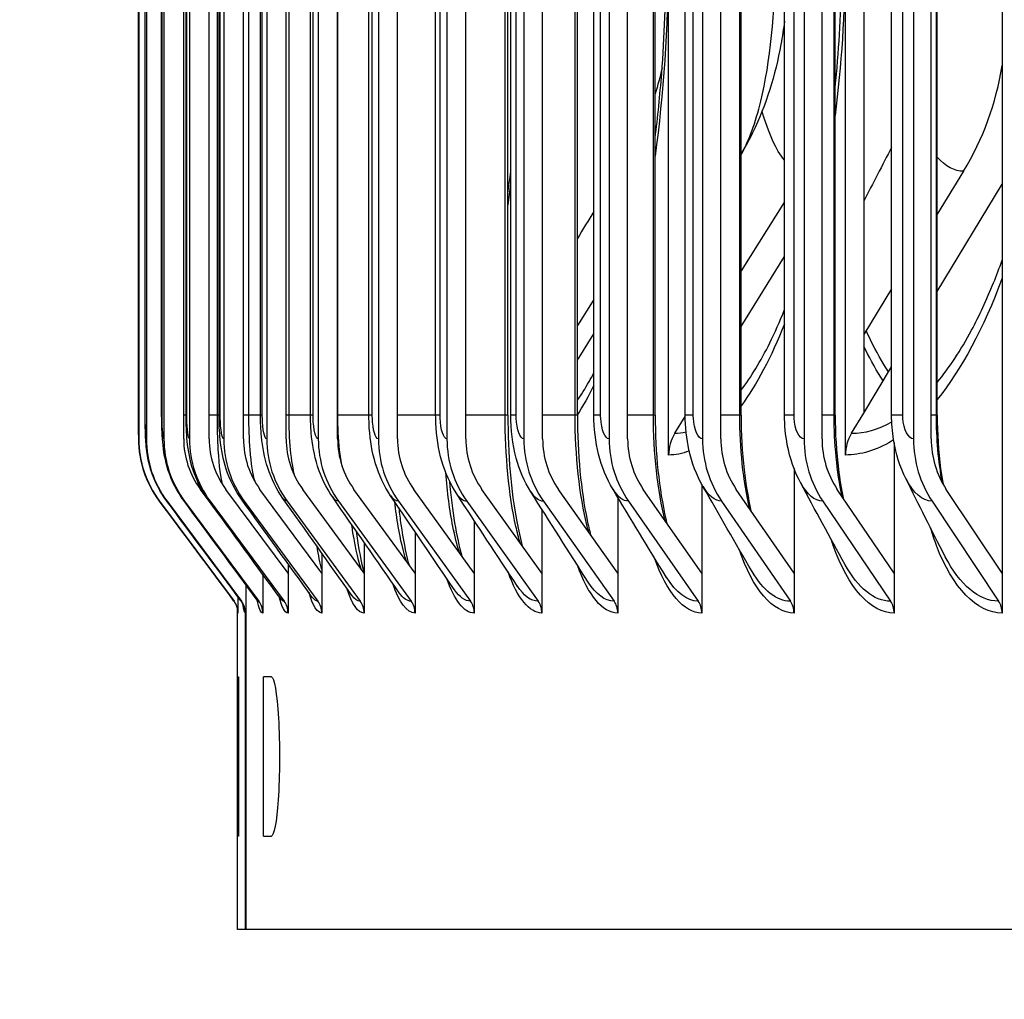
# Model space of a CAD drawing. Units: inches. Extents: x 2 to 86, y 1 to 67.
# Drawn here: x 51.3 to 52.6, y 25.9 to 27.1 of the extents above; entities that cross this region are included whole.
import ezdxf

# ---------------------------------------------------------------- set-up
doc = ezdxf.new("R2010")
doc.units = ezdxf.units.IN
doc.header["$LTSCALE"] = 4
doc.header["$MEASUREMENT"] = 0
for name, color, linetype in [('DIMENSIONS', 5, 'Continuous'), ('Visible (ANSI)', 7, 'Continuous'), ('Visible Narrow (ANSI)', 7, 'Continuous')]:
    doc.layers.add(name, color=color, linetype=linetype)
doc.styles.add('Arial', font='arial.ttf')
doc.dimstyles.new('Dimensions', dxfattribs={"dimtxt": 0.14, "dimasz": 0.125, "dimexe": 0.0625, "dimexo": 0.125, "dimgap": 0.09, "dimtad": 0, "dimtih": 1, "dimtoh": 1, "dimzin": 0, "dimdsep": 46, "dimlunit": 5, "dimtxsty": 'Arial', "dimcen": 0, "dimadec": 0, "dimazin": 0, "dimtfac": 1, "dimtofl": 0, "dimtmove": 0, "dimatfit": 3, "dimfxl": 1, "dimfrac": 2, "dimtolj": 1, "dimtzin": 0, "dimarcsym": 0})

# ---------------------------------------------------------------- blocks, each defined once
blk = doc.blocks.new('*D3')
at = {"layer": 'Defpoints', "color": 0, "transparency": 16777216}
for p in [(47.4806, 31.7868), (53.7134, 31.7868), (53.6234, 24.6618)]:
    blk.add_point(p, dxfattribs=at)
at = {"layer": 'DIMENSIONS', "color": 0, "lineweight": -2, "transparency": 16777216}
for p, q in [((53.3384, 31.7868), (47.2931, 31.7868)), ((47.4806, 31.4118), (47.4806, 29.4114)), ((47.4806, 25.0368), (47.4806, 27.0371)), ((53.2484, 24.6618), (47.2931, 24.6618))]:
    blk.add_line(p, q, dxfattribs=at)
at = {"layer": 'DIMENSIONS', "color": 0, "transparency": 16777216}
for points in [[(47.4181, 31.4118), (47.5431, 31.4118), (47.4806, 31.7868)], [(47.4181, 25.0368), (47.5431, 25.0368), (47.4806, 24.6618)]]:
    blk.add_solid(points, dxfattribs=at)
at = {"layer": 'DIMENSIONS', "color": 0, "transparency": 16777216, "insert": (47.4806, 28.2243), "char_height": 0.42, "attachment_point": 5, "style": 'Arial'}
blk.add_mtext('\\A1;Head\\PHeight\\P7 1/8"', dxfattribs=at)

msp = doc.modelspace()

# ---------------------------------------------------------------- linework, layer by layer
at = {"layer": 'Visible (ANSI)'}
for p, q in [((52.57673, 30.53245), (52.57673, 26.43272)), ((52.15556, 26.58218), (52.15556, 30.47223)), ((52.40194, 30.47569), (52.40194, 26.63522)), ((52.3789, 26.58218), (52.3789, 30.44165)), ((51.48644, 30.36259), (51.48644, 26.60259)), ((51.49597, 30.36259), (51.49597, 26.60259)), ((51.51823, 30.36259), (51.51823, 26.60259)), ((51.54314, 26.60259), (51.54314, 30.36259)), ((51.55054, 30.36259), (51.55054, 26.60259)), ((51.57536, 26.60259), (51.57536, 30.36259)), ((51.59383, 30.36259), (51.59383, 26.60259)), ((51.61853, 26.60259), (51.61853, 30.36259)), ((51.64805, 30.36259), (51.64805, 26.60259)), ((51.67261, 26.60259), (51.67261, 30.36259)), ((51.71315, 30.36259), (51.71315, 26.60259)), ((51.73753, 26.60259), (51.73753, 30.36259)), ((51.78903, 30.36259), (51.78903, 26.60259)), ((51.8132, 26.60259), (51.8132, 30.36259)), ((51.87561, 30.36259), (51.87561, 26.60259)), ((51.89955, 26.60259), (51.89955, 30.36259)), ((51.97278, 30.36259), (51.97278, 26.60259)), ((51.99646, 26.60259), (51.99646, 30.36259)), ((52.08043, 30.36259), (52.08043, 26.60259)), ((52.10381, 26.60259), (52.10381, 30.36259)), ((52.19843, 30.36259), (52.19843, 26.60259)), ((52.22149, 26.60259), (52.22149, 30.36259)), ((52.32663, 30.36259), (52.32663, 26.60259)), ((52.34934, 26.60259), (52.34934, 30.36259)), ((52.46488, 30.36259), (52.46488, 26.60259)), ((52.48721, 26.60259), (52.48721, 30.36259)), ((51.4861, 26.63259), (51.4861, 30.33259)), ((51.49445, 26.63259), (51.49445, 30.33259)), ((51.51528, 26.63259), (51.51528, 30.33259)), ((51.54608, 26.63259), (51.54608, 30.33259)), ((51.58771, 26.63259), (51.58771, 30.33259)), ((51.64012, 26.63259), (51.64012, 30.33259)), ((51.70325, 26.63259), (51.70325, 30.33259)), ((51.77701, 26.63259), (51.77701, 30.33259)), ((51.86133, 26.63259), (51.86133, 30.33259)), ((51.95252, 26.63259), (51.95252, 30.33259)), ((51.9561, 26.63259), (51.9561, 30.33259)), ((52.04031, 26.63259), (52.04031, 30.33259)), ((52.0612, 26.63259), (52.0612, 30.33259)), ((52.13854, 26.63259), (52.13854, 30.33259)), ((52.17651, 26.63259), (52.17651, 30.33259)), ((52.24712, 26.63259), (52.24712, 30.33259)), ((52.3019, 26.63259), (52.3019, 30.33259)), ((52.3659, 26.63259), (52.3659, 30.33259)), ((52.4372, 26.63259), (52.4372, 30.33259)), ((52.49474, 26.63259), (52.49474, 30.33259)), ((52.52796, 26.94064), (52.49474, 26.88629)), ((52.49474, 26.7887), (52.57673, 26.92431)), ((52.3019, 26.90221), (52.24712, 26.81473)), ((52.24712, 26.74458), (52.3019, 26.8328)), ((52.4372, 26.79214), (52.40194, 26.73443)), ((52.0612, 26.77866), (52.04031, 26.74593)), ((52.04031, 26.7022), (52.0612, 26.73515)), ((52.40194, 26.63522), (52.4372, 26.69355)), ((52.16331, 26.60961), (52.17652, 26.63088)), ((52.38645, 26.60961), (52.40194, 26.63522)), ((52.44037, 26.59748), (52.44037, 26.43272)), ((52.31391, 26.56521), (52.31391, 26.43272)), ((51.58159, 26.51541), (51.56421, 26.53881)), ((51.67485, 26.43272), (51.59636, 26.53881)), ((51.71756, 26.43272), (51.63943, 26.53881)), ((51.77104, 26.43272), (51.69339, 26.53881)), ((51.83525, 26.43272), (51.75815, 26.53881)), ((51.9101, 26.43272), (51.83365, 26.53881)), ((51.99549, 26.43272), (51.9198, 26.53881)), ((52.09134, 26.43272), (52.01648, 26.53881)), ((52.19753, 26.43272), (52.12359, 26.53881)), ((52.19753, 26.54496), (52.19753, 26.43272)), ((52.31391, 26.43272), (52.24099, 26.53881)), ((52.44037, 26.43272), (52.36855, 26.53881)), ((52.57673, 26.43272), (52.50611, 26.53881)), ((52.09134, 26.52878), (52.09134, 26.43272)), ((51.51254, 26.52387), (51.60668, 26.39752)), ((51.52204, 26.52387), (51.61608, 26.39752)), ((51.54424, 26.52387), (51.63805, 26.39752)), ((51.57645, 26.52387), (51.66993, 26.39752)), ((51.61962, 26.52387), (51.71266, 26.39752)), ((51.67369, 26.52387), (51.76618, 26.39752)), ((51.7386, 26.52387), (51.83042, 26.39752)), ((51.81427, 26.52387), (51.90531, 26.39752)), ((51.9006, 26.52387), (51.99075, 26.39752)), ((51.99549, 26.51365), (51.99549, 26.43272)), ((51.9975, 26.52387), (52.08665, 26.39752)), ((52.10484, 26.52387), (52.19289, 26.39752)), ((52.2225, 26.52387), (52.30934, 26.39752)), ((52.35034, 26.52387), (52.43587, 26.39752)), ((52.4882, 26.52387), (52.57231, 26.39752)), ((51.9101, 26.49923), (51.9101, 26.43272)), ((51.83525, 26.4853), (51.83525, 26.43272)), ((51.77104, 26.47168), (51.77104, 26.43272)), ((51.71756, 26.45823), (51.71756, 26.43272)), ((51.67485, 26.44484), (51.67485, 26.43272)), ((51.64299, 26.4314), (51.64299, 26.38259)), ((51.67485, 26.43272), (51.67485, 26.38259)), ((51.71756, 26.43272), (51.71756, 26.38259)), ((51.77104, 26.43272), (51.77104, 26.38259)), ((51.83525, 26.43272), (51.83525, 26.38259)), ((51.9101, 26.43272), (51.9101, 26.38259)), ((51.99549, 26.43272), (51.99549, 26.38259)), ((52.09134, 26.43272), (52.09134, 26.38259)), ((52.19753, 26.43272), (52.19753, 26.38259)), ((52.31391, 26.43272), (52.31391, 26.38259)), ((52.44037, 26.43272), (52.44037, 26.38259)), ((52.57673, 26.43272), (52.57673, 26.38259)), ((51.62179, 26.41808), (51.62179, 25.98259)), ((51.61163, 26.40305), (51.61163, 26.38259)), ((51.61091, 26.29954), (51.61091, 26.38822)), ((51.62103, 25.98259), (51.62103, 26.38259)), ((51.61094, 26.30184), (51.61247, 26.30184)), ((51.61246, 26.30184), (51.61246, 26.10084)), ((51.65382, 26.30184), (51.64408, 26.30184)), ((51.64408, 26.10084), (51.64408, 26.30184)), ((51.61091, 25.98259), (51.61091, 26.10313)), ((51.61247, 26.10084), (51.61094, 26.10084)), ((51.64408, 26.10084), (51.65382, 26.10084)), ((51.62103, 25.98259), (51.61091, 25.98259)), ((51.62179, 25.98259), (51.62103, 25.98259)), ((53.67016, 25.98259), (51.62179, 25.98259))]:
    msp.add_line(p, q, dxfattribs=at)
for centre, major_axis, ratio, start_param, end_param in [((52.25602, 27.13218), (0, -0.34916), 0.9314706, 0.9901667, 1.403781), ((51.61817, 26.60259), (0, -0.13174), 0.9999205, 4.712389, 5.3527595), ((51.62756, 26.60259), (0, -0.13174), 0.9988835, 4.712389, 5.3527595), ((51.6495, 26.60259), (0, -0.13174), 0.9964606, 4.712389, 5.3527595), ((51.6495, 26.60259), (0, 0.10674), 0.9964606, 1.5707963, 2.2111668), ((51.68134, 26.60259), (0, -0.13174), 0.9929442, 4.712389, 5.3527595), ((51.68134, 26.60259), (0, 0.10674), 0.9929442, 1.5707963, 2.2111668), ((51.72402, 26.60259), (0, -0.13174), 0.9882323, 4.712389, 5.3527595), ((51.72402, 26.60259), (0, 0.10674), 0.9882323, 1.5707963, 2.2111668), ((51.77746, 26.60259), (0, -0.13174), 0.9823303, 4.712389, 5.3527595), ((51.77746, 26.60259), (0, 0.10674), 0.9823303, 1.5707963, 2.2111668), ((51.84162, 26.60259), (0, -0.13174), 0.9752456, 4.712389, 5.3527595), ((51.84162, 26.60259), (0, 0.10674), 0.9752456, 1.5707963, 2.2111668), ((51.91642, 26.60259), (0, -0.13174), 0.9669865, 4.712389, 5.3527595), ((51.91642, 26.60259), (0, 0.10674), 0.9669865, 1.5707963, 2.2111668), ((52.00175, 26.60259), (0, -0.13174), 0.9575631, 4.712389, 5.3527595), ((52.00175, 26.60259), (0, 0.10674), 0.9575631, 1.5707963, 2.2111668), ((52.09753, 26.60259), (0, -0.13174), 0.9469867, 4.712389, 5.3527595), ((52.09753, 26.60259), (0, 0.10674), 0.9469867, 1.5707963, 2.2111668), ((52.20364, 26.60259), (0, -0.13174), 0.9352701, 4.712389, 5.3527595), ((52.20364, 26.60259), (0, 0.10674), 0.9352701, 1.5707963, 2.2111668), ((52.20288, 26.58218), (0, 0.05), 0.9464284, 0.9901667, 1.5707963), ((52.31994, 26.60259), (0, -0.13174), 0.9224272, 4.712389, 5.3527595), ((52.31994, 26.60259), (0, 0.10674), 0.9224272, 1.5707963, 2.2111668), ((52.44631, 26.60259), (0, -0.13174), 0.9084737, 4.712389, 5.3527595), ((52.44631, 26.60259), (0, 0.10674), 0.9084737, 1.5707963, 2.2111668), ((52.42498, 26.58218), (0, 0.05), 0.9216123, 0.9901667, 1.5707963), ((52.58258, 26.60259), (0, -0.13174), 0.8934263, 4.712389, 5.3527595), ((52.58258, 26.60259), (0, 0.10674), 0.8934263, 1.5707963, 2.2111668), ((51.58663, 26.38259), (0, -0.025), 0.9999205, 1.5707963, 2.2111668), ((51.59606, 26.38259), (0, -0.025), 0.9988835, 1.5707963, 2.2111668), ((51.61807, 26.38259), (0, -0.025), 0.9964606, 1.5707963, 2.2111668), ((51.65003, 26.38259), (0, -0.025), 0.9929442, 1.5707963, 2.2111668), ((51.69285, 26.38259), (0, -0.025), 0.9882323, 1.5707963, 2.2111668), ((51.74648, 26.38259), (0, -0.025), 0.9823303, 1.5707963, 2.2111668), ((51.81087, 26.38259), (0, -0.025), 0.9752456, 1.5707963, 2.2111668), ((51.88592, 26.38259), (0, -0.025), 0.9669865, 1.5707963, 2.2111668), ((51.97156, 26.38259), (0, -0.025), 0.9575631, 1.5707963, 2.2111668), ((52.06767, 26.38259), (0, -0.025), 0.9469867, 1.5707963, 2.2111668), ((52.17414, 26.38259), (0, -0.025), 0.9352701, 1.5707963, 2.2111668), ((52.29085, 26.38259), (0, -0.025), 0.9224272, 1.5707963, 2.2111668), ((52.41766, 26.38259), (0, -0.025), 0.9084737, 1.5707963, 2.2111668), ((52.5544, 26.38259), (0, -0.025), 0.8934263, 1.5707963, 2.2111668)]:
    msp.add_ellipse(centre, major_axis=major_axis, ratio=ratio, start_param=start_param, end_param=end_param, dxfattribs=at)
for points, knots in [([(52.13854, 26.98281), (52.14188, 27.00932), (52.14465, 27.0366), (52.15038, 27.11082), (52.15224, 27.15917), (52.15224, 27.20718)], [1.10491184, 1.10491184, 1.10491184, 1.10491184, 1.32167518, 1.32167518, 1.68747595, 1.68747595, 1.68747595, 1.68747595]), ([(52.3659, 27.04702), (52.3705, 27.09079), (52.37326, 27.13616), (52.37415, 27.18996), (52.37422, 27.19857), (52.37422, 27.20718)], [1.02873477, 1.02873477, 1.02873477, 1.02873477, 1.37347044, 1.37347044, 1.43906156, 1.43906156, 1.43906156, 1.43906156]), ([(52.3019, 27.13036), (52.30064, 27.12046), (52.29912, 27.11065), (52.29026, 27.06252), (52.2787, 27.02469), (52.25752, 26.98081), (52.25315, 26.97251), (52.24847, 26.96438)], [0.19605764, 0.19605764, 0.19605764, 0.19605764, 0.27284966, 0.27284966, 0.57728931, 0.57728931, 0.64954861, 0.64954861, 0.64954861, 0.64954861]), ([(51.51252, 26.52389), (51.50401, 26.53531), (51.49729, 26.54829), (51.49075, 26.56839), (51.48913, 26.57515), (51.48759, 26.5848), (51.48722, 26.5877), (51.48685, 26.59168), (51.48676, 26.59286), (51.48653, 26.59606), (51.48645, 26.59793), (51.48635, 26.60081), (51.48632, 26.60199), (51.48622, 26.60684), (51.48618, 26.61106), (51.48613, 26.61824), (51.48612, 26.62053), (51.48611, 26.62601), (51.4861, 26.62931), (51.4861, 26.63259)], [0, 0, 0, 0, 0.10851514, 0.10851514, 0.16110085, 0.16110085, 0.18339298, 0.18339298, 0.19284892, 0.19284892, 0.21060851, 0.21060851, 0.22532512, 0.22532512, 0.26953181, 0.26953181, 0.28834443, 0.28834443, 0.31326844, 0.31326844, 0.31326844, 0.31326844]), ([(51.52171, 26.52409), (51.51322, 26.53552), (51.50652, 26.54853), (51.50006, 26.56831), (51.49848, 26.57483), (51.49595, 26.58946), (51.49539, 26.59686), (51.49474, 26.61016), (51.49458, 26.61676), (51.49447, 26.62663), (51.49445, 26.62962), (51.49445, 26.63259)], [0, 0, 0, 0, 0.10855936, 0.10855936, 0.15941715, 0.15941715, 0.22652717, 0.22652717, 0.28075545, 0.28075545, 0.30338483, 0.30338483, 0.30338483, 0.30338483]), ([(51.5432, 26.52457), (51.53474, 26.53603), (51.52808, 26.54908), (51.51966, 26.57476), (51.51761, 26.58726), (51.51612, 26.60408), (51.51582, 26.60931), (51.51539, 26.6205), (51.51528, 26.62657), (51.51528, 26.63259)], [0, 0, 0, 0, 0.10871195, 0.10871195, 0.20880333, 0.20880333, 0.25251446, 0.25251446, 0.29833579, 0.29833579, 0.29833579, 0.29833579]), ([(51.57439, 26.52527), (51.56597, 26.53679), (51.55937, 26.54989), (51.551, 26.57532), (51.54884, 26.58749), (51.54655, 26.61), (51.54608, 26.62129), (51.54608, 26.63259)], [0, 0, 0, 0, 0.10905057, 0.10905057, 0.20843861, 0.20843861, 0.29448237, 0.29448237, 0.29448237, 0.29448237]), ([(51.61617, 26.52622), (51.60779, 26.53785), (51.60125, 26.55101), (51.59283, 26.57671), (51.59054, 26.58916), (51.58819, 26.61173), (51.58771, 26.62218), (51.58771, 26.63259)], [0, 0, 0, 0, 0.10969859, 0.10969859, 0.21159085, 0.21159085, 0.29088516, 0.29088516, 0.29088516, 0.29088516]), ([(51.66849, 26.52745), (51.66014, 26.53925), (51.65368, 26.55252), (51.64513, 26.57889), (51.64274, 26.59203), (51.64054, 26.61436), (51.64012, 26.62349), (51.64012, 26.63259)], [0, 0, 0, 0, 0.11077108, 0.11077108, 0.21738371, 0.21738371, 0.28665128, 0.28665128, 0.28665128, 0.28665128]), ([(51.73129, 26.52898), (51.72295, 26.541), (51.71657, 26.55446), (51.70789, 26.58181), (51.70542, 26.5959), (51.70355, 26.6177), (51.70325, 26.62516), (51.70325, 26.63259)], [0, 0, 0, 0, 0.112355, 0.112355, 0.22500758, 0.22500758, 0.281617, 0.281617, 0.281617, 0.281617]), ([(51.80447, 26.53083), (51.79615, 26.54316), (51.78983, 26.55689), (51.78108, 26.58542), (51.7786, 26.60058), (51.77719, 26.62154), (51.77701, 26.62707), (51.77701, 26.63259)], [0, 0, 0, 0, 0.11449373, 0.11449373, 0.23362492, 0.23362492, 0.27565222, 0.27565222, 0.27565222, 0.27565222]), ([(51.88795, 26.53304), (51.87963, 26.54576), (51.87338, 26.55986), (51.86468, 26.58966), (51.86228, 26.60586), (51.8614, 26.62567), (51.86133, 26.62913), (51.86133, 26.63259)], [0, 0, 0, 0, 0.11717951, 0.11717951, 0.24232369, 0.24232369, 0.26864727, 0.26864727, 0.26864727, 0.26864727]), ([(51.95252, 26.63259), (51.95252, 26.60835), (51.95353, 26.58378), (51.95735, 26.5384), (51.96018, 26.5169), (51.9658, 26.48699), (51.9682, 26.4766), (51.97073, 26.46743)], [0, 0, 0, 0, 0.18470923, 0.18470923, 0.36525899, 0.36525899, 0.47292518, 0.47292518, 0.47292518, 0.47292518]), ([(51.98161, 26.53565), (51.9733, 26.54885), (51.96714, 26.56342), (51.95831, 26.59571), (51.9561, 26.61421), (51.9561, 26.63259)], [0, 0, 0, 0, 0.12034979, 0.12034979, 0.26034181, 0.26034181, 0.26034181, 0.26034181]), ([(52.04031, 26.63259), (52.04031, 26.60865), (52.04142, 26.5844), (52.04564, 26.53959), (52.04878, 26.51837), (52.05401, 26.49341), (52.05548, 26.4872), (52.05703, 26.48135)], [0, 0, 0, 0, 0.18238348, 0.18238348, 0.36061983, 0.36061983, 0.42301662, 0.42301662, 0.42301662, 0.42301662]), ([(52.08533, 26.53874), (52.07705, 26.55248), (52.07102, 26.56761), (52.06312, 26.59906), (52.0612, 26.61589), (52.0612, 26.63259)], [0, 0, 0, 0, 0.12388525, 0.12388525, 0.25111728, 0.25111728, 0.25111728, 0.25111728]), ([(52.13854, 26.63259), (52.13854, 26.60894), (52.13976, 26.58499), (52.14437, 26.54073), (52.14779, 26.51977), (52.15243, 26.49972), (52.15285, 26.49795), (52.15328, 26.49621)], [0, 0, 0, 0, 0.18016072, 0.18016072, 0.35619844, 0.35619844, 0.37345588, 0.37345588, 0.37345588, 0.37345588]), ([(52.19896, 26.54239), (52.19076, 26.55673), (52.18491, 26.57248), (52.17808, 26.60289), (52.17651, 26.61779), (52.17651, 26.63259)], [0, 0, 0, 0, 0.12761055, 0.12761055, 0.24034637, 0.24034637, 0.24034637, 0.24034637]), ([(52.24712, 26.63259), (52.24712, 26.60922), (52.24843, 26.58554), (52.25303, 26.54521), (52.25597, 26.52765), (52.25957, 26.51178)], [0, 0, 0, 0, 0.17804617, 0.17804617, 0.32457476, 0.32457476, 0.32457476, 0.32457476]), ([(52.32236, 26.5467), (52.31432, 26.56168), (52.30873, 26.57809), (52.30308, 26.6072), (52.3019, 26.61993), (52.3019, 26.63259)], [0, 0, 0, 0, 0.13130097, 0.13130097, 0.22773975, 0.22773975, 0.22773975, 0.22773975]), ([(52.3659, 26.63259), (52.3659, 26.60948), (52.36731, 26.58607), (52.37155, 26.55168), (52.37355, 26.53948), (52.37592, 26.52793)], [0, 0, 0, 0, 0.17604424, 0.17604424, 0.27675764, 0.27675764, 0.27675764, 0.27675764]), ([(52.45535, 26.55184), (52.44759, 26.56748), (52.44236, 26.58455), (52.438, 26.61202), (52.4372, 26.62232), (52.4372, 26.63259)], [0, 0, 0, 0, 0.13469914, 0.13469914, 0.21290285, 0.21290285, 0.21290285, 0.21290285]), ([(52.49474, 26.63259), (52.49474, 26.60973), (52.49624, 26.58657), (52.50001, 26.55823), (52.50104, 26.55162), (52.5022, 26.54515)], [0, 0, 0, 0, 0.17415861, 0.17415861, 0.22809981, 0.22809981, 0.22809981, 0.22809981]), ([(51.87876, 26.5493), (51.8804, 26.53041), (51.88261, 26.5124), (51.88789, 26.48049), (51.89104, 26.46616), (51.89433, 26.4546)], [0.21574168, 0.21574168, 0.21574168, 0.21574168, 0.37010448, 0.37010448, 0.52303517, 0.52303517, 0.52303517, 0.52303517]), ([(51.81474, 26.51562), (51.81556, 26.50829), (51.81645, 26.50123), (51.82008, 26.47579), (51.82338, 26.45917), (51.82712, 26.44535), (51.82746, 26.44414), (51.8278, 26.44297)], [0.31042312, 0.31042312, 0.31042312, 0.31042312, 0.37514285, 0.37514285, 0.55525282, 0.55525282, 0.5731398, 0.5731398, 0.5731398, 0.5731398]), ([(51.76103, 26.48609), (51.76315, 26.46968), (51.76566, 26.4551), (51.76919, 26.43969), (51.77013, 26.43602), (51.77104, 26.43281)], [0.40137973, 0.40137973, 0.40137973, 0.40137973, 0.56358809, 0.56358809, 0.62111776, 0.62111776, 0.62111776, 0.62111776]), ([(51.61123, 26.38626), (51.61123, 26.38626), (51.61123, 26.38631), (51.61119, 26.38667), (51.61115, 26.38713), (51.61076, 26.3889), (51.61056, 26.3897), (51.60991, 26.39162), (51.60947, 26.39273), (51.60838, 26.39492), (51.60772, 26.39602), (51.60686, 26.39724), (51.60675, 26.3974), (51.60663, 26.39755)], [0.231286536, 0.231286536, 0.231286536, 0.231286536, 0.244115568, 0.244115568, 0.268036911, 0.268036911, 0.280039837, 0.280039837, 0.291163745, 0.291163745, 0.301629451, 0.301629451, 0.30320025, 0.30320025, 0.30320025, 0.30320025]), ([(51.61841, 26.39222), (51.61841, 26.39222), (51.61837, 26.3924), (51.61807, 26.39325), (51.61785, 26.39381), (51.61704, 26.39547), (51.6164, 26.39663), (51.61541, 26.39797)], [0.886136754, 0.886136754, 0.886136754, 0.886136754, 0.911645415, 0.911645415, 0.93204028, 0.93204028, 0.953558121, 0.953558121, 0.953558121, 0.953558121]), ([(51.61094, 26.10084), (51.61085, 26.10084), (51.61103, 26.12157), (51.61116, 26.15294), (51.61129, 26.18467), (51.61127, 26.22596), (51.61113, 26.25628), (51.611, 26.28412), (51.61086, 26.30184), (51.61094, 26.30184)], [-3.1415927, -3.1415927, -3.1415927, -3.1415927, -2.0732325, -2.0732325, -2.0732325, -0.9923646, -0.9923646, -0.9923646, 0, 0, 0, 0]), ([(51.65382, 26.30184), (51.65731, 26.30184), (51.66098, 26.2811), (51.66282, 26.24973), (51.66469, 26.218), (51.66452, 26.17671), (51.66241, 26.14639), (51.66047, 26.11855), (51.65706, 26.10084), (51.65382, 26.10084)], [-3.1415927, -3.1415927, -3.1415927, -3.1415927, -2.0732325, -2.0732325, -2.0732325, -0.9923646, -0.9923646, -0.9923646, 0, 0, 0, 0])]:
    msp.add_open_spline(points, degree=3, knots=knots, dxfattribs=at)
for points in [[(52.14727, 27.07062), (52.14477, 27.05986), (52.14188, 27.04917), (52.13854, 27.03856)], [(52.24847, 26.96438), (52.24802, 26.9636), (52.24757, 26.96282), (52.24712, 26.96204)], [(52.4372, 26.97088), (52.42525, 26.94797), (52.41348, 26.92529), (52.40194, 26.90291)], [(51.95252, 26.9126), (51.95377, 26.92177), (51.95496, 26.93107), (51.9561, 26.94047)], [(52.0612, 26.88998), (52.05422, 26.87859), (52.04726, 26.86722), (52.04031, 26.85586)], [(52.56597, 26.79977), (52.56966, 26.80892), (52.57325, 26.81841), (52.57673, 26.82821)], [(52.2833, 26.72378), (52.28964, 26.73658), (52.29587, 26.75067), (52.3019, 26.76585)], [(52.05504, 26.67469), (52.05708, 26.67833), (52.05914, 26.68219), (52.0612, 26.68627)], [(52.50489, 26.45357), (52.48776, 26.48706), (52.47122, 26.51988), (52.45535, 26.55184)], [(52.15277, 26.42761), (52.12993, 26.46501), (52.10744, 26.50208), (52.08533, 26.53874)], [(52.26097, 26.43488), (52.23986, 26.47118), (52.21918, 26.50704), (52.19896, 26.54239)], [(52.3784, 26.44344), (52.3592, 26.47844), (52.3405, 26.5129), (52.32236, 26.5467)], [(51.63592, 26.39894), (51.60499, 26.44083), (51.57409, 26.48271), (51.5432, 26.52457)], [(51.66568, 26.40037), (51.63521, 26.44203), (51.60478, 26.48367), (51.57439, 26.52527)], [(51.70554, 26.40232), (51.67569, 26.44367), (51.64589, 26.48498), (51.61617, 26.52622)], [(51.75546, 26.40482), (51.72638, 26.44578), (51.69738, 26.48666), (51.66849, 26.52745)], [(51.81535, 26.40792), (51.7872, 26.44839), (51.75917, 26.48875), (51.73129, 26.52898)], [(51.88514, 26.41167), (51.85807, 26.45155), (51.83118, 26.49128), (51.80447, 26.53083)], [(51.96472, 26.41613), (51.9389, 26.45532), (51.9133, 26.4943), (51.88795, 26.53304)], [(52.05397, 26.42141), (52.02956, 26.45977), (52.00543, 26.49787), (51.98161, 26.53565)], [(51.60663, 26.39755), (51.57526, 26.43967), (51.54389, 26.48178), (51.51252, 26.52389)], [(51.61541, 26.39797), (51.58417, 26.44001), (51.55294, 26.48205), (51.52171, 26.52409)], [(51.66606, 26.39979), (51.66606, 26.39979), (51.66596, 26.39998), (51.66568, 26.40037)], [(51.63733, 26.3966), (51.63733, 26.3966), (51.63711, 26.39732), (51.63592, 26.39894)]]:
    msp.add_open_spline(points, degree=3, dxfattribs=at)
at = {"layer": 'Visible Narrow (ANSI)'}
for p, q in [((51.48611, 26.63259), (51.48611, 30.33259)), ((51.49458, 26.63259), (51.49458, 30.33259)), ((51.51572, 26.63259), (51.51572, 30.33259)), ((51.54697, 26.63259), (51.54697, 30.33259)), ((51.58561, 26.63259), (51.58561, 30.33259)), ((51.58922, 26.63259), (51.58922, 30.33259)), ((51.62543, 26.63259), (51.62543, 30.33259)), ((51.6424, 26.63259), (51.6424, 30.33259)), ((51.67614, 26.63259), (51.67614, 30.33259)), ((51.70646, 26.63259), (51.70646, 30.33259)), ((51.73768, 26.63259), (51.73768, 30.33259)), ((51.78131, 26.63259), (51.78131, 30.33259)), ((51.86688, 26.63259), (51.86688, 30.33259)), ((51.94908, 26.63259), (51.94908, 30.33259)), ((51.96304, 26.63259), (51.96304, 30.33259)), ((52.03747, 26.63259), (52.03747, 30.33259)), ((52.0697, 26.63259), (52.0697, 30.33259)), ((52.13625, 26.63259), (52.13625, 30.33259)), ((52.18671, 26.63259), (52.18671, 30.33259)), ((52.24532, 26.63259), (52.24532, 30.33259)), ((52.31394, 26.63259), (52.31394, 30.33259)), ((52.36453, 26.63259), (52.36453, 30.33259)), ((52.45124, 26.63259), (52.45124, 30.33259)), ((52.49375, 26.63259), (52.49375, 30.33259)), ((51.48611, 26.63259), (51.4861, 26.63259)), ((51.49458, 26.63259), (51.49445, 26.63259)), ((51.51572, 26.63259), (51.51529, 26.63259)), ((51.54612, 26.63259), (51.54319, 26.63259)), ((51.54697, 26.63259), (51.5461, 26.63259)), ((51.58561, 26.63259), (51.5754, 26.63259)), ((51.58771, 26.63259), (51.58561, 26.63259)), ((51.58922, 26.63259), (51.58774, 26.63259)), ((51.62543, 26.63259), (51.61856, 26.63259)), ((51.64012, 26.63259), (51.62543, 26.63259)), ((51.6424, 26.63259), (51.64016, 26.63259)), ((51.67614, 26.63259), (51.67262, 26.63259)), ((51.70325, 26.63259), (51.67614, 26.63259)), ((51.70646, 26.63259), (51.7033, 26.63259)), ((51.73768, 26.63259), (51.73753, 26.63259)), ((51.77701, 26.63259), (51.73768, 26.63259)), ((51.78131, 26.63259), (51.77707, 26.63259)), ((51.86133, 26.63259), (51.8132, 26.63259)), ((51.86688, 26.63259), (51.86139, 26.63259)), ((51.94908, 26.63259), (51.89955, 26.63259)), ((51.9525, 26.63259), (51.94908, 26.63259)), ((51.96304, 26.63259), (51.95616, 26.63259)), ((52.03747, 26.63259), (51.99646, 26.63259)), ((52.04029, 26.63259), (52.03747, 26.63259)), ((52.0697, 26.63259), (52.06126, 26.63259)), ((52.13625, 26.63259), (52.10381, 26.63259)), ((52.13852, 26.63259), (52.13625, 26.63259)), ((52.18671, 26.63259), (52.17657, 26.63259)), ((52.24532, 26.63259), (52.22149, 26.63259)), ((52.2471, 26.63259), (52.24532, 26.63259)), ((52.31394, 26.63259), (52.30195, 26.63259)), ((52.36453, 26.63259), (52.34934, 26.63259)), ((52.36588, 26.63259), (52.36453, 26.63259)), ((52.45124, 26.63259), (52.43724, 26.63259)), ((52.49375, 26.63259), (52.48721, 26.63259)), ((52.49473, 26.63259), (52.49375, 26.63259)), ((51.61247, 26.10084), (51.61247, 26.30184))]:
    msp.add_line(p, q, dxfattribs=at)
for points in [[(52.15491, 27.20718), (52.15491, 27.12238), (52.14903, 27.03775), (52.13842, 26.95985)], [(52.37812, 27.20718), (52.37812, 27.14065), (52.37379, 27.07422), (52.36574, 27.01107)], [(52.30196, 26.9546), (52.29121, 26.96745), (52.28148, 26.98878), (52.27366, 27.01692)], [(52.52796, 26.94064), (52.51648, 26.94064), (52.50523, 26.94688), (52.49481, 26.9585)], [(51.95601, 26.92475), (51.95488, 26.91571), (51.9537, 26.90678), (51.95247, 26.89797)], [(52.57673, 26.80556), (52.55356, 26.74249), (52.52529, 26.69025), (52.49472, 26.65229)], [(52.30188, 26.7476), (52.28522, 26.706), (52.26661, 26.67108), (52.2471, 26.64427)], [(52.24714, 26.66433), (52.25966, 26.68073), (52.27181, 26.70064), (52.2833, 26.7238)], [(52.04034, 26.65149), (52.0453, 26.65847), (52.05022, 26.66628), (52.05506, 26.6749)], [(52.06119, 26.67046), (52.05438, 26.6565), (52.04739, 26.64404), (52.0403, 26.63321)], [(52.1513, 26.49905), (52.14158, 26.5371), (52.13625, 26.58476), (52.13625, 26.63259)], [(52.25797, 26.51415), (52.24976, 26.54933), (52.24532, 26.59089), (52.24532, 26.63259)], [(52.37467, 26.52985), (52.36807, 26.56139), (52.36453, 26.59694), (52.36453, 26.63259)], [(52.38645, 26.60961), (52.40328, 26.60961), (52.42042, 26.61449), (52.43742, 26.62393)], [(52.50121, 26.54704), (52.49633, 26.57404), (52.49375, 26.60328), (52.49375, 26.63259)], [(52.16331, 26.60961), (52.16805, 26.60961), (52.17282, 26.61016), (52.17762, 26.61127)], [(52.1816, 26.58726), (52.17285, 26.58388), (52.16415, 26.58218), (52.15556, 26.58218)], [(52.4882, 26.52387), (52.4761, 26.52387), (52.4643, 26.53442), (52.45542, 26.55204)], [(51.56242, 26.54144), (51.56186, 26.54313), (51.56132, 26.5456), (51.56081, 26.54875)], [(52.10484, 26.52387), (52.09797, 26.52387), (52.09123, 26.52936), (52.0854, 26.53903)], [(52.2225, 26.52387), (52.21411, 26.52387), (52.2059, 26.53075), (52.19904, 26.54266)], [(52.35034, 26.52387), (52.34022, 26.52387), (52.33033, 26.53241), (52.32243, 26.54694)], [(51.54424, 26.52387), (51.54389, 26.52387), (51.54354, 26.52412), (51.54321, 26.52461)], [(51.57645, 26.52387), (51.57576, 26.52387), (51.57507, 26.52438), (51.57439, 26.52535)], [(51.61962, 26.52387), (51.61845, 26.52387), (51.6173, 26.52472), (51.61618, 26.52635)], [(51.67369, 26.52387), (51.67193, 26.52387), (51.67018, 26.52517), (51.66851, 26.52762)], [(51.7386, 26.52387), (51.7361, 26.52387), (51.73365, 26.52573), (51.73132, 26.52918)], [(51.81427, 26.52387), (51.8109, 26.52387), (51.8076, 26.52641), (51.80451, 26.53107)], [(51.9006, 26.52387), (51.89623, 26.52387), (51.89193, 26.52722), (51.888, 26.5333)], [(51.9975, 26.52387), (51.99196, 26.52387), (51.98652, 26.5282), (51.98167, 26.53594)], [(51.51254, 26.52387), (51.51253, 26.52387), (51.51252, 26.52388), (51.51252, 26.52389)], [(51.52204, 26.52387), (51.52193, 26.52387), (51.52182, 26.52395), (51.52171, 26.52411)], [(51.7176, 26.43739), (51.71537, 26.44548), (51.71332, 26.45539), (51.71148, 26.46692)], [(52.31391, 26.38259), (52.28727, 26.38259), (52.26171, 26.41265), (52.24452, 26.46323)], [(52.19753, 26.38259), (52.1749, 26.38259), (52.15319, 26.4084), (52.13766, 26.45245)], [(52.57231, 26.39752), (52.54744, 26.39752), (52.52329, 26.41812), (52.50492, 26.45367)], [(52.09134, 26.38259), (52.07234, 26.38259), (52.05411, 26.40469), (52.04039, 26.4429)], [(52.43587, 26.39752), (52.41501, 26.39752), (52.39472, 26.41427), (52.37845, 26.44362)], [(51.9101, 26.38259), (51.89728, 26.38259), (51.88502, 26.39855), (51.87506, 26.4268)], [(51.99549, 26.38259), (51.97975, 26.38259), (51.96467, 26.40143), (51.95282, 26.4344)], [(52.19289, 26.39752), (52.17868, 26.39752), (52.16483, 26.40836), (52.15284, 26.42789)], [(52.30934, 26.39752), (52.29201, 26.39752), (52.27515, 26.41106), (52.26103, 26.43513)], [(51.77104, 26.38259), (51.76318, 26.38259), (51.75569, 26.39374), (51.74927, 26.41388)], [(51.83525, 26.38259), (51.82506, 26.38259), (51.81533, 26.396), (51.80718, 26.41999)], [(51.99075, 26.39752), (51.98169, 26.39752), (51.97284, 26.40417), (51.96478, 26.41644)], [(52.08665, 26.39752), (52.07518, 26.39752), (52.064, 26.40609), (52.05404, 26.42171)], [(51.67485, 26.38259), (51.6708, 26.38259), (51.66699, 26.38995), (51.66362, 26.40354)], [(51.66993, 26.39752), (51.66848, 26.39752), (51.66707, 26.39853), (51.66569, 26.40048)], [(51.71756, 26.38259), (51.71174, 26.38259), (51.70622, 26.39173), (51.7014, 26.40842)], [(51.71266, 26.39752), (51.71023, 26.39752), (51.70785, 26.39922), (51.70556, 26.40248)], [(51.76618, 26.39752), (51.7625, 26.39752), (51.75892, 26.40011), (51.75549, 26.40503)], [(51.83042, 26.39752), (51.82523, 26.39752), (51.82017, 26.40122), (51.8154, 26.40817)], [(51.90531, 26.39752), (51.89833, 26.39752), (51.89152, 26.40256), (51.88519, 26.41195)], [(51.60668, 26.39752), (51.60666, 26.39752), (51.60665, 26.39753), (51.60663, 26.39756)], [(51.61608, 26.39752), (51.61585, 26.39752), (51.61563, 26.39768), (51.61541, 26.39799)], [(51.62103, 26.38259), (51.61984, 26.38259), (51.61878, 26.38657), (51.61785, 26.39408)], [(51.63805, 26.39752), (51.63733, 26.39752), (51.63662, 26.39802), (51.63592, 26.399)], [(51.64299, 26.38259), (51.64044, 26.38259), (51.63808, 26.38839), (51.63598, 26.3992)]]:
    msp.add_open_spline(points, degree=3, dxfattribs=at)
for points, knots in [([(52.24846, 26.96469), (52.25721, 26.97989), (52.26532, 27.00184), (52.27196, 27.02928), (52.28366, 27.07763), (52.29057, 27.14225), (52.29057, 27.20718)], [1.9960392, 1.9960392, 1.9960392, 1.9960392, 2.4108164, 2.4108164, 2.4108164, 3.1415927, 3.1415927, 3.1415927, 3.1415927]), ([(52.49475, 26.67394), (52.50993, 26.6923), (52.52453, 26.71437), (52.53817, 26.73987), (52.54798, 26.75821), (52.55726, 26.77829), (52.5659, 26.79985)], [2.03829097, 2.03829097, 2.03829097, 2.03829097, 2.24371015, 2.24371015, 2.24371015, 2.39140542, 2.39140542, 2.39140542, 2.39140542]), ([(52.43327, 26.68707), (52.4253, 26.69944), (52.41769, 26.71299), (52.41047, 26.72767), (52.4086, 26.73148), (52.40675, 26.73537), (52.40493, 26.73933)], [2.12370745, 2.12370745, 2.12370745, 2.12370745, 2.23981955, 2.23981955, 2.23981955, 2.26998298, 2.26998298, 2.26998298, 2.26998298]), ([(52.42643, 26.67576), (52.41865, 26.68789), (52.4112, 26.70112), (52.40413, 26.71541), (52.4034, 26.7169), (52.40267, 26.71839), (52.40194, 26.7199)], [2.12481516, 2.12481516, 2.12481516, 2.12481516, 2.23594825, 2.23594825, 2.23594825, 2.24749544, 2.24749544, 2.24749544, 2.24749544]), ([(51.48644, 26.60259), (51.48626, 26.60259), (51.48613, 26.61445), (51.48611, 26.62876), (51.48611, 26.63003), (51.48611, 26.63131), (51.48611, 26.63259)], [1.5707963, 1.5707963, 1.5707963, 1.5707963, 3.0137053, 3.0137053, 3.0137053, 3.1415927, 3.1415927, 3.1415927, 3.1415927]), ([(51.49597, 26.60259), (51.49528, 26.60259), (51.49467, 26.61445), (51.49459, 26.62876), (51.49458, 26.63003), (51.49458, 26.63131), (51.49458, 26.63259)], [1.5707963, 1.5707963, 1.5707963, 1.5707963, 3.0137053, 3.0137053, 3.0137053, 3.1415927, 3.1415927, 3.1415927, 3.1415927]), ([(51.51823, 26.60259), (51.517, 26.60259), (51.51589, 26.61445), (51.51574, 26.62876), (51.51573, 26.63003), (51.51572, 26.63131), (51.51572, 26.63259)], [1.5707963, 1.5707963, 1.5707963, 1.5707963, 3.0137053, 3.0137053, 3.0137053, 3.1415927, 3.1415927, 3.1415927, 3.1415927]), ([(51.55054, 26.60259), (51.5488, 26.60259), (51.54722, 26.61445), (51.547, 26.62876), (51.54698, 26.63003), (51.54697, 26.63131), (51.54697, 26.63259)], [1.5707963, 1.5707963, 1.5707963, 1.5707963, 3.0137053, 3.0137053, 3.0137053, 3.1415927, 3.1415927, 3.1415927, 3.1415927]), ([(51.59272, 26.5443), (51.59016, 26.5522), (51.58801, 26.56816), (51.5868, 26.58887), (51.58602, 26.60228), (51.58561, 26.61743), (51.58561, 26.63259)], [1.9077086, 1.9077086, 1.9077086, 1.9077086, 2.656634, 2.656634, 2.656634, 3.1415927, 3.1415927, 3.1415927, 3.1415927]), ([(51.59383, 26.60259), (51.59159, 26.60259), (51.58954, 26.61445), (51.58926, 26.62876), (51.58923, 26.63003), (51.58922, 26.63131), (51.58922, 26.63259)], [1.5707963, 1.5707963, 1.5707963, 1.5707963, 3.0137053, 3.0137053, 3.0137053, 3.1415927, 3.1415927, 3.1415927, 3.1415927]), ([(51.63318, 26.54865), (51.63054, 26.55738), (51.62833, 26.57144), (51.62699, 26.58887), (51.62597, 26.60228), (51.62543, 26.61743), (51.62543, 26.63259)], [2.0264266, 2.0264266, 2.0264266, 2.0264266, 2.656634, 2.656634, 2.656634, 3.1415927, 3.1415927, 3.1415927, 3.1415927]), ([(51.64805, 26.60259), (51.64531, 26.60259), (51.64279, 26.61445), (51.64245, 26.62876), (51.64242, 26.63003), (51.6424, 26.63131), (51.6424, 26.63259)], [1.5707963, 1.5707963, 1.5707963, 1.5707963, 3.0137053, 3.0137053, 3.0137053, 3.1415927, 3.1415927, 3.1415927, 3.1415927]), ([(51.68358, 26.55541), (51.68127, 26.56395), (51.67935, 26.57541), (51.67808, 26.58887), (51.67681, 26.60228), (51.67614, 26.61743), (51.67614, 26.63259)], [2.16975361, 2.16975361, 2.16975361, 2.16975361, 2.65663398, 2.65663398, 2.65663398, 3.14159265, 3.14159265, 3.14159265, 3.14159265]), ([(51.71315, 26.60259), (51.70991, 26.60259), (51.70692, 26.61445), (51.70651, 26.62876), (51.70648, 26.63003), (51.70646, 26.63131), (51.70646, 26.63259)], [1.5707963, 1.5707963, 1.5707963, 1.5707963, 3.0137053, 3.0137053, 3.0137053, 3.1415927, 3.1415927, 3.1415927, 3.1415927]), ([(51.74336, 26.56762), (51.74202, 26.5739), (51.74088, 26.58105), (51.73999, 26.58887), (51.73848, 26.60228), (51.73768, 26.61743), (51.73768, 26.63259)], [2.37378387, 2.37378387, 2.37378387, 2.37378387, 2.65663398, 2.65663398, 2.65663398, 3.14159265, 3.14159265, 3.14159265, 3.14159265]), ([(51.78903, 26.60259), (51.78529, 26.60259), (51.78185, 26.61445), (51.78138, 26.62876), (51.78134, 26.63003), (51.78131, 26.63131), (51.78131, 26.63259)], [1.5707963, 1.5707963, 1.5707963, 1.5707963, 3.0137053, 3.0137053, 3.0137053, 3.1415927, 3.1415927, 3.1415927, 3.1415927]), ([(51.87561, 26.60259), (51.87138, 26.60259), (51.86748, 26.61445), (51.86695, 26.62876), (51.8669, 26.63003), (51.86688, 26.63131), (51.86688, 26.63259)], [1.5707963, 1.5707963, 1.5707963, 1.5707963, 3.0137053, 3.0137053, 3.0137053, 3.1415927, 3.1415927, 3.1415927, 3.1415927]), ([(51.96798, 26.47138), (51.96607, 26.47781), (51.96429, 26.48471), (51.96264, 26.49204), (51.95388, 26.53115), (51.94908, 26.58177), (51.94908, 26.63259)], [2.31933387, 2.31933387, 2.31933387, 2.31933387, 2.44908185, 2.44908185, 2.44908185, 3.14159265, 3.14159265, 3.14159265, 3.14159265]), ([(51.97278, 26.60259), (51.96807, 26.60259), (51.96372, 26.61445), (51.96312, 26.62876), (51.96307, 26.63003), (51.96304, 26.63131), (51.96304, 26.63259)], [1.5707963, 1.5707963, 1.5707963, 1.5707963, 3.0137053, 3.0137053, 3.0137053, 3.1415927, 3.1415927, 3.1415927, 3.1415927]), ([(52.05465, 26.48473), (52.05399, 26.48712), (52.05334, 26.48956), (52.05272, 26.49204), (52.04287, 26.53115), (52.03747, 26.58177), (52.03747, 26.63259)], [2.4050577, 2.4050577, 2.4050577, 2.4050577, 2.44908185, 2.44908185, 2.44908185, 3.14159265, 3.14159265, 3.14159265, 3.14159265]), ([(52.08043, 26.60259), (52.07524, 26.60259), (52.07044, 26.61445), (52.06978, 26.62876), (52.06972, 26.63003), (52.0697, 26.63131), (52.0697, 26.63259)], [1.5707963, 1.5707963, 1.5707963, 1.5707963, 3.0137053, 3.0137053, 3.0137053, 3.1415927, 3.1415927, 3.1415927, 3.1415927]), ([(52.19843, 26.60259), (52.19277, 26.60259), (52.18752, 26.61445), (52.1868, 26.62876), (52.18674, 26.63003), (52.18671, 26.63131), (52.18671, 26.63259)], [1.5707963, 1.5707963, 1.5707963, 1.5707963, 3.0137053, 3.0137053, 3.0137053, 3.1415927, 3.1415927, 3.1415927, 3.1415927]), ([(52.32663, 26.60259), (52.3205, 26.60259), (52.31482, 26.61445), (52.31404, 26.62876), (52.31398, 26.63003), (52.31394, 26.63131), (52.31394, 26.63259)], [1.5707963, 1.5707963, 1.5707963, 1.5707963, 3.0137053, 3.0137053, 3.0137053, 3.1415927, 3.1415927, 3.1415927, 3.1415927]), ([(52.46488, 26.60259), (52.4583, 26.60259), (52.45218, 26.61445), (52.45135, 26.62876), (52.45128, 26.63003), (52.45124, 26.63131), (52.45124, 26.63259)], [1.5707963, 1.5707963, 1.5707963, 1.5707963, 3.0137053, 3.0137053, 3.0137053, 3.1415927, 3.1415927, 3.1415927, 3.1415927]), ([(52.43971, 26.60128), (52.43888, 26.60076), (52.43804, 26.60025), (52.43721, 26.59975), (52.41778, 26.58809), (52.39815, 26.58218), (52.3789, 26.58218)], [-1.81866634, -1.81866634, -1.81866634, -1.81866634, -1.80848055, -1.80848055, -1.80848055, -1.57079633, -1.57079633, -1.57079633, -1.57079633]), ([(51.89123, 26.45911), (51.88821, 26.46879), (51.88546, 26.47982), (51.88306, 26.49204), (51.8791, 26.51218), (51.87608, 26.53538), (51.87407, 26.56009)], [2.23269079, 2.23269079, 2.23269079, 2.23269079, 2.44908185, 2.44908185, 2.44908185, 2.80577845, 2.80577845, 2.80577845, 2.80577845]), ([(51.82434, 26.44804), (51.82043, 26.46007), (51.81695, 26.47488), (51.81406, 26.49204), (51.81243, 26.50174), (51.81098, 26.51215), (51.80973, 26.52309)], [2.14522593, 2.14522593, 2.14522593, 2.14522593, 2.44908185, 2.44908185, 2.44908185, 2.62083581, 2.62083581, 2.62083581, 2.62083581]), ([(51.76724, 26.43827), (51.76276, 26.45167), (51.75882, 26.4699), (51.75572, 26.49204), (51.75563, 26.49275), (51.75553, 26.49345), (51.75543, 26.49417)], [2.05704171, 2.05704171, 2.05704171, 2.05704171, 2.44908185, 2.44908185, 2.44908185, 2.46155674, 2.46155674, 2.46155674, 2.46155674]), ([(52.57673, 26.38259), (52.54484, 26.38259), (52.5141, 26.41442), (52.49394, 26.4677), (52.4913, 26.47467), (52.48885, 26.48199), (52.48658, 26.48961)], [1.57079633, 1.57079633, 1.57079633, 1.57079633, 2.42136725, 2.42136725, 2.42136725, 2.53269798, 2.53269798, 2.53269798, 2.53269798]), ([(52.44037, 26.38259), (52.4107, 26.38259), (52.38217, 26.41442), (52.36349, 26.4677), (52.36259, 26.47026), (52.36172, 26.47286), (52.36086, 26.47552)], [1.57079633, 1.57079633, 1.57079633, 1.57079633, 2.42136725, 2.42136725, 2.42136725, 2.46223559, 2.46223559, 2.46223559, 2.46223559])]:
    msp.add_open_spline(points, degree=3, knots=knots, dxfattribs=at)

# ---------------------------------------------------------------- dimensions: what is measured, and where the dimension line sits
at = {"layer": 'DIMENSIONS'}
dim = msp.add_linear_dim(base=(47.48057, 31.78679), p1=(53.62341, 24.66179), p2=(53.71341, 31.78679), angle=90, text='Head\\PHeight\\P<>', dimstyle='Dimensions', override={"dimdec": 3, "dimpost": '"'}, dxfattribs=at)
dim.commit()
dim.dimension.update_dxf_attribs({"geometry": '*D3', "text_midpoint": (47.48057, 28.22429)})

doc.saveas('drawing.dxf')
